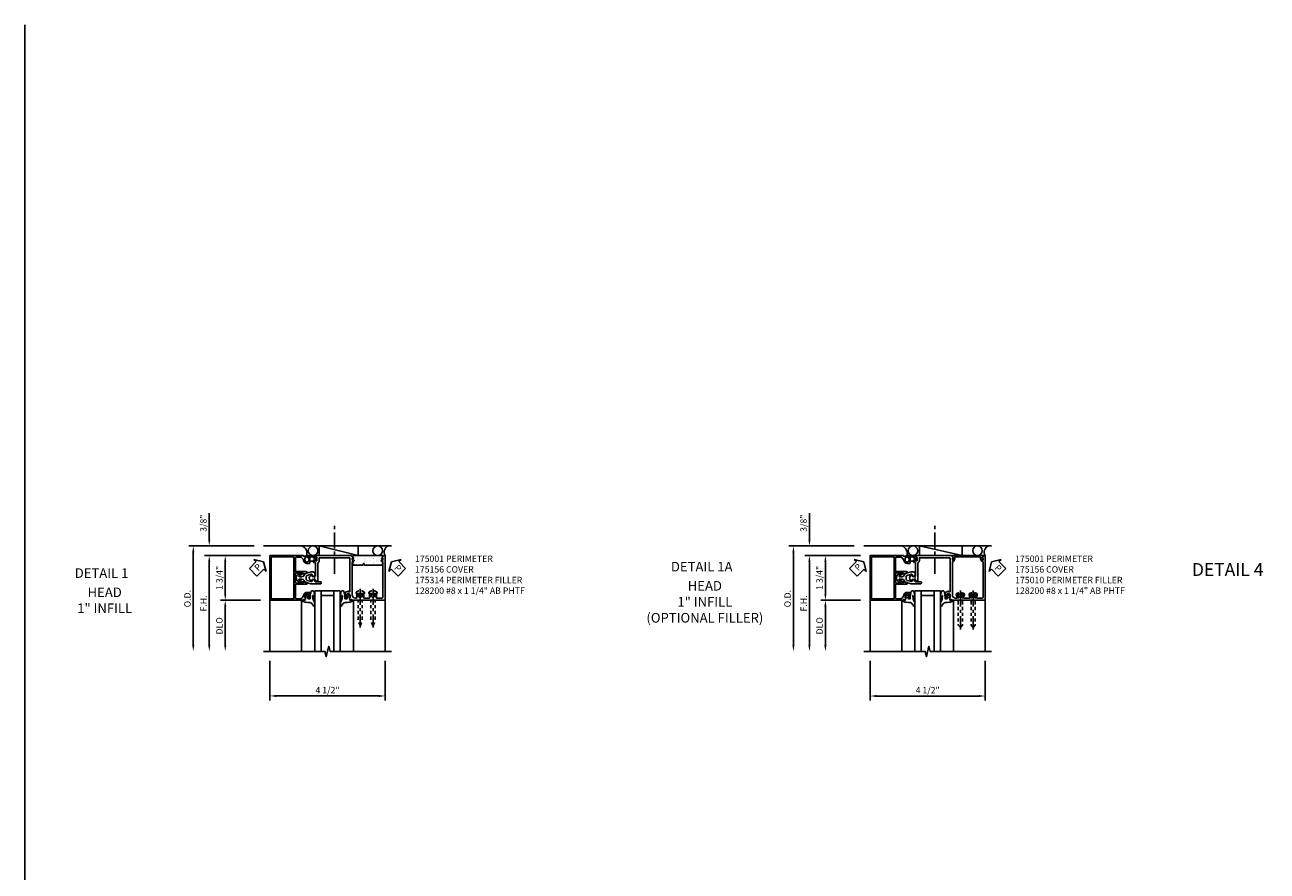
# Model space of a CAD drawing. Extents: x 0 to 110, y 0 to 67.
# Drawn here: x 0 to 49, y 34 to 67 of the extents above; entities that cross this region are included whole.
import ezdxf
from ezdxf.enums import TextEntityAlignment as Align

# ---------------------------------------------------------------- set-up
doc = ezdxf.new("R2010")
doc.units = 0
doc.header["$LTSCALE"] = 0.5
doc.header["$MEASUREMENT"] = 0
doc.linetypes.add('CENTER', pattern=[2, 1.25, -0.25, 0.25, -0.25])
doc.linetypes.add('HIDDEN', pattern=[0.375, 0.25, -0.125])
doc.layers.get('0').update_dxf_attribs({"color": 4, "linetype": 'CONTINUOUS'})
for name, color, linetype in [('CENTER', 1, 'CENTER'), ('DIME', 2, 'CONTINUOUS'), ('FORMAT', 7, 'CONTINUOUS'), ('HIDDEN', 3, 'HIDDEN'), ('P_ATTR', 3, 'CONTINUOUS'), ('TEXT', 3, 'CONTINUOUS')]:
    doc.layers.add(name, color=color, linetype=linetype)
doc.layers.add('INSERTION_PT', color=1, linetype='CONTINUOUS', plot=False)
doc.styles.get("Standard").update_dxf_attribs({"font": 'arial.ttf'})
doc.dimstyles.new('EXT_ON-OFF', dxfattribs={"dimscale": 2, "dimtxt": 0.125, "dimasz": 0.125, "dimexe": 0.09, "dimexo": 0.1875, "dimgap": 0.05, "dimtad": 3, "dimdec": 5, "dimzin": 3, "dimdsep": 46, "dimlunit": 5, "dimtxsty": 'STANDARD', "dimcen": 0, "dimse2": 1, "dimazin": 0, "dimtfac": 1, "dimtdec": 5, "dimtofl": 0, "dimtmove": 0, "dimatfit": 0, "dimfxl": 1, "dimfrac": 2, "dimtolj": 1, "dimtzin": 3, "dimarcsym": 0})
doc.dimstyles.new('EXT_ON-ON', dxfattribs={"dimscale": 2, "dimtxt": 0.125, "dimasz": 0.125, "dimexe": 0.09, "dimexo": 0.1875, "dimgap": 0.05, "dimtad": 3, "dimdec": 5, "dimzin": 3, "dimdsep": 46, "dimlunit": 5, "dimtxsty": 'STANDARD', "dimcen": 0, "dimazin": 0, "dimtfac": 1, "dimtdec": 5, "dimtofl": 0, "dimtmove": 0, "dimatfit": 0, "dimfxl": 1, "dimfrac": 2, "dimtolj": 1, "dimtzin": 3, "dimarcsym": 0})

# ---------------------------------------------------------------- blocks, each defined once
blk = doc.blocks.new('*D37')
at = {"layer": 'DIME', "color": 0, "lineweight": -2}
for p, q in [((-1.751, -3.25), (-1.751, -4.798)), ((2.751, -3.25), (2.751, -4.798)), ((-1.501, -4.618), (2.501, -4.618))]:
    blk.add_line(p, q, dxfattribs=at)
at = {"layer": 'DIME', "color": 0}
for points in [[(-1.501, -4.576), (-1.501, -4.66), (-1.751, -4.618)], [(2.501, -4.576), (2.501, -4.66), (2.751, -4.618)]]:
    blk.add_solid(points, dxfattribs=at)
at = {"layer": 'DIME', "color": 0, "insert": (0.5, -4.389), "char_height": 0.25, "attachment_point": 5}
blk.add_mtext('\\A1;4 1/2"', dxfattribs=at)
blk = doc.blocks.new('PSEAL1')
at = {"layer": 'TEXT', "color": 7}
for p, q in [((-0.575, 0.21), (-0.196, 0.21)), ((-0.575, 0.21), (-0.575, -0.21)), ((-0.196, 0.21), (-0.196, 0.338)), ((-0.196, 0.338), (0, 0)), ((-0.196, -0.338), (0, 0)), ((-0.575, -0.21), (-0.196, -0.21)), ((-0.196, -0.21), (-0.196, -0.338))]:
    blk.add_line(p, q, dxfattribs=at)
at = {"layer": 'TEXT', "color": 3}
blk.add_text('P', height=0.25, dxfattribs=at).set_placement((-0.413, -0.116))
blk = doc.blocks.new('PS')
at = {"linetype": 'Continuous', "rotation": 45}
blk.add_blockref('PSEAL1', (-1.062, 0.625), dxfattribs=at)
blk = doc.blocks.new('PSEAL2')
at = {"layer": 'TEXT', "color": 7}
for p, q in [((0.196, 0.338), (0, 0)), ((0.196, -0.338), (0, 0)), ((0.196, 0.21), (0.196, 0.338)), ((0.575, 0.21), (0.196, 0.21)), ((0.575, 0.21), (0.575, -0.21)), ((0.196, -0.21), (0.196, -0.338)), ((0.575, -0.21), (0.196, -0.21))]:
    blk.add_line(p, q, dxfattribs=at)
at = {"layer": 'TEXT', "color": 3}
blk.add_text('P', height=0.25, dxfattribs=at).set_placement((0.247, -0.116))
blk = doc.blocks.new('B175301')
blk.add_lwpolyline([(-0.051, 0.022), (-0.074, 0.049, -1), (-0.055, 0.065), (0, 0), (-0.055, -0.065, -1), (-0.074, -0.049), (-0.051, -0.022), (-0.138, -0.042), (-0.138, -0.084), (-0.276, -0.084), (-0.276, 0.084), (-0.138, 0.084), (-0.138, 0.042)], format="xyb", close=True)
blk = doc.blocks.new('B175310', base_point=(14.4, 6.104))
blk.add_lwpolyline([(13.901, 6.149), (13.803, 6.149, -0.8391), (13.795, 6.198), (13.896, 6.234, 0.317837), (13.935, 6.291, 0.517638), (13.915, 6.305), (13.78, 6.256, 0.315299), (13.677, 6.11), (13.677, 6.099, 0.315299), (13.78, 5.952), (13.915, 5.903, 0.517638), (13.935, 5.917, 0.317837), (13.896, 5.974), (13.795, 6.011, -0.8391), (13.803, 6.059), (13.901, 6.059, -0.304695), (13.984, 6.003, 0.234469), (14.078, 5.921), (14.258, 5.873), (14.338, 5.873, 0.414214), (14.413, 5.948), (14.413, 5.969, 0.267949), (14.376, 6.034), (14.358, 6.044, 0.131652), (14.35, 6.046), (14.312, 6.046, 0.466308), (14.297, 6.029), (14.303, 5.998, -0.548619), (14.265, 5.964), (14.101, 6.008, -0.339454), (14.064, 6.056), (14.064, 6.152, -0.339454), (14.101, 6.2), (14.266, 6.244, -0.548619), (14.303, 6.21), (14.297, 6.179, 0.466308), (14.312, 6.161), (14.35, 6.161, 0.131652), (14.358, 6.163), (14.376, 6.174, 0.271331), (14.413, 6.239, -0.417912), (14.428, 6.255), (14.626, 6.255, 0.414214), (14.656, 6.285), (14.656, 6.305, 0.414214), (14.626, 6.335), (14.254, 6.335), (14.078, 6.287, 0.234469), (13.984, 6.205, -0.304695)], format="xyb", close=True)
at = {"color": 4}
blk.add_point((14.4, 6.104), dxfattribs=at)
blk.add_point((14.4, 6.104))
blk.add_point((14.4, 6.104))
blk = doc.blocks.new('B175156', base_point=(5.485, 6.162))
for points in [[(5.297, 5.575), (5.297, 5.357), (5.248, 5.357, -0.414214), (5.228, 5.377), (5.228, 5.389), (5.257, 5.389), (5.257, 5.466, 1), (5.099, 5.466), (5.099, 5.389), (5.128, 5.389), (5.099, 5.307), (5.046, 5.317), (5.035, 5.287), (3.735, 5.287), (3.735, 7.037), (5.035, 7.037), (5.046, 7.007), (5.099, 7.017), (5.128, 6.934), (5.099, 6.934), (5.099, 6.857, 1), (5.257, 6.857), (5.257, 6.934), (5.228, 6.934), (5.228, 6.946, -0.414214), (5.248, 6.966), (5.297, 6.966), (5.297, 6.748, -0.414214), (5.277, 6.728), (5.178, 6.728, -0.37708), (5.05, 6.841, 0.37708), (4.895, 6.977), (4.763, 6.977, 0.414214), (4.733, 6.947), (4.733, 6.411), (5.159, 6.411, -0.876975), (5.167, 6.352), (5.033, 6.316, -0.577352), (5.021, 6.328), (5.026, 6.348, 0.493145), (5.017, 6.361), (4.733, 6.361), (4.733, 5.962), (5.017, 5.962, 0.493145), (5.026, 5.975), (5.021, 5.995, -0.577352), (5.033, 6.007), (5.167, 5.971, -0.876975), (5.159, 5.912), (4.733, 5.912), (4.733, 5.377, 0.414214), (4.763, 5.347), (4.895, 5.347, 0.37708), (5.05, 5.483, -0.37708), (5.178, 5.595), (5.277, 5.595, -0.414214)], [(3.785, 5.352, 0.414214), (3.8, 5.337), (4.658, 5.337, 0.414214), (4.673, 5.352), (4.673, 6.972, 0.414214), (4.658, 6.987), (3.8, 6.987, 0.414214), (3.785, 6.972)]]:
    blk.add_lwpolyline(points, format="xyb", close=True)
at = {"color": 4}
blk.add_point((5.485, 6.162), dxfattribs=at)
blk = doc.blocks.new('*D38')
at = {"layer": 'DIME', "color": 0, "lineweight": -2}
for p, q in [((-2.124, 0.875), (-4.306, 0.875)), ((-4.126, 0.625), (-4.126, -2.625))]:
    blk.add_line(p, q, dxfattribs=at)
at = {"layer": 'DIME', "color": 0}
for points in [[(-4.167, 0.625), (-4.084, 0.625), (-4.126, 0.875)], [(-4.167, -2.625), (-4.084, -2.625), (-4.126, -2.875)]]:
    blk.add_solid(points, dxfattribs=at)
at = {"layer": 'DIME', "color": 0, "insert": (-4.351, -1), "char_height": 0.25, "attachment_point": 5, "rotation": 90}
blk.add_mtext('\\A1;F.H. ', dxfattribs=at)
blk = doc.blocks.new('*D39')
at = {"layer": 'DIME', "color": 0, "lineweight": -2}
for p, q in [((-2.376, 1.25), (-4.931, 1.25)), ((-4.751, 1), (-4.751, -2.625))]:
    blk.add_line(p, q, dxfattribs=at)
at = {"layer": 'DIME', "color": 0}
for points in [[(-4.792, 1), (-4.709, 1), (-4.751, 1.25)], [(-4.792, -2.625), (-4.709, -2.625), (-4.751, -2.875)]]:
    blk.add_solid(points, dxfattribs=at)
at = {"layer": 'DIME', "color": 0, "insert": (-4.98, -0.813), "char_height": 0.25, "attachment_point": 5, "rotation": 90}
blk.add_mtext('\\A1;O.D. ', dxfattribs=at)
blk = doc.blocks.new('*D40')
at = {"layer": 'DIME', "color": 0, "lineweight": -2}
for p, q in [((-2.124, -0.875), (-3.681, -0.875)), ((-3.501, -1.125), (-3.501, -2.625))]:
    blk.add_line(p, q, dxfattribs=at)
at = {"layer": 'DIME', "color": 0}
for points in [[(-3.542, -1.125), (-3.459, -1.125), (-3.501, -0.875)], [(-3.542, -2.625), (-3.459, -2.625), (-3.501, -2.875)]]:
    blk.add_solid(points, dxfattribs=at)
at = {"layer": 'DIME', "color": 0, "insert": (-3.73, -1.875), "char_height": 0.25, "attachment_point": 5, "rotation": 90}
blk.add_mtext('\\A1;{DLO}', dxfattribs=at)
blk = doc.blocks.new('*D41')
at = {"layer": 'DIME', "color": 0, "lineweight": -2}
for p, q in [((-2.124, 0.875), (-3.681, 0.875)), ((-3.501, 0.625), (-3.501, -0.625)), ((-2.124, -0.875), (-3.681, -0.875))]:
    blk.add_line(p, q, dxfattribs=at)
at = {"layer": 'DIME', "color": 0}
for points in [[(-3.542, 0.625), (-3.459, 0.625), (-3.501, 0.875)], [(-3.542, -0.625), (-3.459, -0.625), (-3.501, -0.875)]]:
    blk.add_solid(points, dxfattribs=at)
at = {"layer": 'DIME', "color": 0, "insert": (-3.73, 0), "char_height": 0.25, "attachment_point": 5, "rotation": 90}
blk.add_mtext('\\A1;1 3/4"', dxfattribs=at)
blk = doc.blocks.new('*D42')
at = {"layer": 'DIME', "color": 0, "lineweight": -2}
for p, q in [((-4.126, 1.5), (-4.126, 2.528)), ((-2.375, 1.25), (-4.306, 1.25)), ((-2.124, 0.875), (-4.306, 0.875)), ((-4.126, 0.625), (-4.126, 0.375))]:
    blk.add_line(p, q, dxfattribs=at)
at = {"layer": 'DIME', "color": 0}
for points in [[(-4.167, 1.5), (-4.084, 1.5), (-4.126, 1.25)], [(-4.167, 0.625), (-4.084, 0.625), (-4.126, 0.875)]]:
    blk.add_solid(points, dxfattribs=at)
at = {"layer": 'DIME', "color": 0, "insert": (-4.355, 2.139), "char_height": 0.25, "attachment_point": 5, "rotation": 90}
blk.add_mtext('\\A1;3/8"', dxfattribs=at)
blk = doc.blocks.new('*X7')
at = {"color": 0}
for p, q in [((0.072, 2.524), (0.072, 2.524)), ((0.074, 2.515), (0.074, 2.515)), ((0.087, 2.601), (0.087, 2.601)), ((0.189, 2.614), (0.189, 2.614)), ((0.206, 2.506), (0.206, 2.506)), ((0.259, 2.473), (0.259, 2.473)), ((0.359, 2.636), (0.359, 2.636)), ((0.41, 2.536), (0.41, 2.536)), ((0.424, 2.645), (0.424, 2.645)), ((0.427, 2.646), (0.427, 2.646)), ((0.063, 2.071), (0.063, 2.071)), ((0.08, 2.283), (0.08, 2.283)), ((0.083, 1.953), (0.083, 1.953)), ((0.088, 2.042), (0.088, 2.042)), ((0.138, 2.284), (0.138, 2.284)), ((0.161, 2.038), (0.161, 2.038)), ((0.183, 2.416), (0.183, 2.416)), ((0.188, 1.957), (0.188, 1.957)), ((0.203, 2.292), (0.203, 2.292)), ((0.248, 2.413), (0.248, 2.413)), ((0.253, 1.975), (0.253, 1.975)), ((0.256, 2.172), (0.256, 2.172)), ((0.304, 2.306), (0.304, 2.306)), ((0.307, 2.302), (0.307, 2.302)), ((0.307, 2.193), (0.307, 2.193)), ((0.318, 1.984), (0.318, 1.984)), ((0.33, 2.281), (0.33, 2.281)), ((0.36, 2.16), (0.36, 2.16)), ((0.417, 2.296), (0.417, 2.296)), ((0.42, 1.997), (0.42, 1.997)), ((0.425, 2.055), (0.425, 2.055)), ((0.068, 1.613), (0.068, 1.613)), ((0.072, 1.846), (0.072, 1.846)), ((0.091, 1.592), (0.091, 1.592)), ((0.096, 1.802), (0.096, 1.802)), ((0.097, 1.631), (0.097, 1.631)), ((0.103, 1.561), (0.103, 1.561)), ((0.12, 1.566), (0.12, 1.566)), ((0.173, 1.533), (0.173, 1.533)), ((0.198, 1.644), (0.198, 1.644)), ((0.2, 1.492), (0.2, 1.492)), ((0.211, 1.936), (0.211, 1.936)), ((0.262, 1.725), (0.262, 1.725)), ((0.264, 1.931), (0.264, 1.931)), ((0.272, 1.69), (0.272, 1.69)), ((0.32, 1.836), (0.32, 1.836)), ((0.368, 1.667), (0.368, 1.667)), ((0.408, 1.88), (0.408, 1.88)), ((0.433, 1.814), (0.433, 1.814)), ((0.433, 1.675), (0.433, 1.675))]:
    blk.add_line(p, q, dxfattribs=at)
blk = doc.blocks.new('B175314H')
blk.add_lwpolyline([(1.488, 0.06), (1.884, 0.06), (1.896, 0.107, -0.782293), (1.935, 0.107), (1.946, 0.06), (2.641, 0.06), (2.652, 0.107), (2.652, 0.435), (1.5, 0.435), (1.488, 0.388)], format="xyb", close=True)
at = {"extrusion": (0, 0, -1), "zscale": -1, "rotation": 90}
blk.add_blockref('*X7', (0, 0), dxfattribs=at)
blk = doc.blocks.new('128200')
for p, q in [((-0.057, 0.161), (0, 0.161)), ((0, 0.082), (1.06, 0.082)), ((1.247, 0.005), (1.06, 0.082)), ((-0.057, -0.161), (0, -0.161)), ((0, -0.082), (1.06, -0.082)), ((1.247, -0.005), (1.06, -0.082))]:
    blk.add_line(p, q)
for centre, radius, start, end in [((0.139, 0), 0.254, 140.6923, 219.3077), ((1.245, 0), 0.005, 292.5, 67.5)]:
    blk.add_arc(centre, radius, start, end)
at = {"layer": 'CENTER'}
blk.add_line((-0.185, 0), (1.32, 0), dxfattribs=at)
blk = doc.blocks.new('B175001')
blk.add_lwpolyline([(-0.103, -0.07), (0.026, -0.07), (0.026, -0.584, -0.414214), (0.011, -0.599), (-0.032, -0.599, 0.414214), (-0.047, -0.614), (-0.047, -0.666, 0.414214), (-0.022, -0.691), (-0.007, -0.691), (-0.007, -0.669), (0.073, -0.669, -0.414214), (0.088, -0.684), (0.088, -0.792, -0.414214), (0.073, -0.807), (-0.007, -0.807), (-0.007, -0.785), (-0.022, -0.785, 0.414214), (-0.047, -0.81), (-0.047, -0.825), (-0.319, -0.825, 1), (-0.319, -0.875), (1.435, -0.875), (1.435, -0.858), (1.518, -0.772, 0.660347), (1.513, -0.76), (1.467, -0.76), (1.467, -0.695), (1.529, -0.695, 0.749043), (1.537, -0.667), (1.467, -0.622), (1.467, 0.67, -0.414214), (1.592, 0.795), (1.624, 0.795, -0.555823), (1.652, 0.75, 0.236435), (1.653, 0.622, 0.282291), (1.666, 0.614), (1.714, 0.614, 0.644645), (1.725, 0.639, -2.206052), (1.835, 0.639, 0.644645), (1.846, 0.614), (1.894, 0.614, 0.282291), (1.907, 0.622, 0.236435), (1.908, 0.75, -0.555823), (1.936, 0.795), (2.124, 0.795, -0.555823), (2.152, 0.75, 0.236435), (2.153, 0.622, 0.282291), (2.166, 0.614), (2.214, 0.614, 0.644645), (2.225, 0.639, -2.206052), (2.335, 0.639, 0.644645), (2.346, 0.614), (2.394, 0.614, 0.282291), (2.407, 0.622, 0.236435), (2.408, 0.75, -0.555823), (2.436, 0.795), (2.608, 0.795, -0.414214), (2.67, 0.733), (2.67, -0.622), (2.598, -0.667, 0.749043), (2.607, -0.695), (2.67, -0.695), (2.67, -0.76), (2.623, -0.76, 0.660347), (2.618, -0.772), (2.701, -0.858), (2.701, -0.875), (2.75, -0.875), (2.75, 0.875), (1.45, 0.875), (1.439, 0.845), (1.386, 0.855), (1.357, 0.772), (1.386, 0.772), (1.386, 0.695, -1), (1.228, 0.695), (1.228, 0.772), (1.257, 0.772), (1.257, 0.785, 0.414214), (1.237, 0.804), (1.188, 0.804), (1.188, 0.581, 0.322429), (1.205, 0.558), (1.315, 0.517), (1.315, 0.539), (1.377, 0.539), (1.377, 0.249), (1.392, 0.234), (1.377, 0.219), (1.377, -0.77, -0.414214), (1.362, -0.785), (0.178, -0.785), (0.178, -0.684, 0.295383), (0.116, -0.588), (0.116, 0.124), (0.026, 0.124), (0.026, 0.07), (-0.103, 0.07), (-0.099, 0.12, 0.630996), (-0.107, 0.124), (-0.169, 0.084, 0.541752), (-0.169, -0.084), (-0.107, -0.124, 0.6302), (-0.099, -0.119)], format="xyb", close=True)
blk = doc.blocks.new('B027074-M1')
blk.add_lwpolyline([(0.062, 0.144), (0.035, 0.149), (0.069, 0.257), (0.13, 0.261), (0.205, 0.259), (0.195, 0.29, 0.12571), (-0.037, 0.341, -0.226084), (-0.19, 0.391), (-0.281, 0.502, 0.644976), (-0.307, 0.49), (-0.305, 0.361, 0.151869), (-0.289, 0.316), (-0.255, 0.257, -0.029345), (-0.238, 0.205), (-0.221, 0.083, -0.653812), (-0.241, 0.076), (-0.285, 0.241, 1.018221), (-0.307, 0.239), (-0.307, 0.105, 0.064432), (-0.268, -0.084, 0.628277), (-0.165, -0.084, 0.070356), (-0.124, 0.105), (-0.124, 0.201), (-0.051, 0.201), (-0.029, 0.147), (-0.068, 0.142), (-0.034, 0.106), (-0.065, 0.084), (-0.004, 0.03), (0.052, 0.096), (0.027, 0.106)], format="xyb", close=True)
blk = doc.blocks.new('S175GT100')
for p, q in [((-0.512, 0.875), (-0.512, 2.875)), ((0, 0.5), (0, 2.875)), ((0.25, 0.5), (0.25, 2.875)), ((0.75, 0.5), (0.75, 2.875)), ((1, 0.5), (1, 2.875)), ((1.513, 0.875), (1.513, 2.875)), ((0, 0.5), (1, 0.5)), ((0.75, 0.687), (0.25, 0.687))]:
    blk.add_line(p, q)
at = {"xscale": -1}
blk.add_blockref('B027074-M1', (-0.307, 0.616), dxfattribs=at)
blk.add_blockref('B027074-M1', (1.307, 0.616))
blk = doc.blocks.new('*D52')
at = {"layer": 'DIME', "color": 0, "lineweight": -2}
for p, q in [((-1.75, -3.25), (-1.75, -4.801)), ((2.751, -3.25), (2.751, -4.801)), ((-1.5, -4.621), (2.501, -4.621))]:
    blk.add_line(p, q, dxfattribs=at)
at = {"layer": 'DIME', "color": 0}
for points in [[(-1.5, -4.58), (-1.5, -4.663), (-1.75, -4.621)], [(2.501, -4.58), (2.501, -4.663), (2.751, -4.621)]]:
    blk.add_solid(points, dxfattribs=at)
at = {"layer": 'DIME', "color": 0, "insert": (0.5, -4.392), "char_height": 0.25, "attachment_point": 5}
blk.add_mtext('\\A1;4 1/2"', dxfattribs=at)
blk = doc.blocks.new('*D53')
at = {"layer": 'DIME', "color": 0, "lineweight": -2}
for p, q in [((-2.124, 0.875), (-4.305, 0.875)), ((-4.125, 0.625), (-4.125, -2.625))]:
    blk.add_line(p, q, dxfattribs=at)
at = {"layer": 'DIME', "color": 0}
for points in [[(-4.167, 0.625), (-4.084, 0.625), (-4.125, 0.875)], [(-4.167, -2.625), (-4.084, -2.625), (-4.125, -2.875)]]:
    blk.add_solid(points, dxfattribs=at)
at = {"layer": 'DIME', "color": 0, "insert": (-4.35, -1), "char_height": 0.25, "attachment_point": 5, "rotation": 90}
blk.add_mtext('\\A1;F.H. ', dxfattribs=at)
blk = doc.blocks.new('*D54')
at = {"layer": 'DIME', "color": 0, "lineweight": -2}
for p, q in [((-2.375, 1.25), (-4.93, 1.25)), ((-4.75, 1), (-4.75, -2.625))]:
    blk.add_line(p, q, dxfattribs=at)
at = {"layer": 'DIME', "color": 0}
for points in [[(-4.792, 1), (-4.709, 1), (-4.75, 1.25)], [(-4.792, -2.625), (-4.709, -2.625), (-4.75, -2.875)]]:
    blk.add_solid(points, dxfattribs=at)
at = {"layer": 'DIME', "color": 0, "insert": (-4.98, -0.813), "char_height": 0.25, "attachment_point": 5, "rotation": 90}
blk.add_mtext('\\A1;O.D. ', dxfattribs=at)
blk = doc.blocks.new('*D55')
at = {"layer": 'DIME', "color": 0, "lineweight": -2}
for p, q in [((-2.124, -0.875), (-3.68, -0.875)), ((-3.5, -1.125), (-3.5, -2.625))]:
    blk.add_line(p, q, dxfattribs=at)
at = {"layer": 'DIME', "color": 0}
for points in [[(-3.542, -1.125), (-3.459, -1.125), (-3.5, -0.875)], [(-3.542, -2.625), (-3.459, -2.625), (-3.5, -2.875)]]:
    blk.add_solid(points, dxfattribs=at)
at = {"layer": 'DIME', "color": 0, "insert": (-3.73, -1.875), "char_height": 0.25, "attachment_point": 5, "rotation": 90}
blk.add_mtext('\\A1;{DLO}', dxfattribs=at)
blk = doc.blocks.new('*D56')
at = {"layer": 'DIME', "color": 0, "lineweight": -2}
for p, q in [((-2.124, 0.875), (-3.68, 0.875)), ((-3.5, 0.625), (-3.5, -0.625)), ((-2.124, -0.875), (-3.68, -0.875))]:
    blk.add_line(p, q, dxfattribs=at)
at = {"layer": 'DIME', "color": 0}
for points in [[(-3.542, 0.625), (-3.459, 0.625), (-3.5, 0.875)], [(-3.542, -0.625), (-3.459, -0.625), (-3.5, -0.875)]]:
    blk.add_solid(points, dxfattribs=at)
at = {"layer": 'DIME', "color": 0, "insert": (-3.73, 0), "char_height": 0.25, "attachment_point": 5, "rotation": 90}
blk.add_mtext('\\A1;1 3/4"', dxfattribs=at)
blk = doc.blocks.new('*D57')
at = {"layer": 'DIME', "color": 0, "lineweight": -2}
for p, q in [((-4.125, 1.5), (-4.125, 2.528)), ((-2.375, 1.25), (-4.305, 1.25)), ((-2.124, 0.875), (-4.305, 0.875)), ((-4.125, 0.625), (-4.125, 0.375))]:
    blk.add_line(p, q, dxfattribs=at)
at = {"layer": 'DIME', "color": 0}
for points in [[(-4.167, 1.5), (-4.084, 1.5), (-4.125, 1.25)], [(-4.167, 0.625), (-4.084, 0.625), (-4.125, 0.875)]]:
    blk.add_solid(points, dxfattribs=at)
at = {"layer": 'DIME', "color": 0, "insert": (-4.355, 2.139), "char_height": 0.25, "attachment_point": 5, "rotation": 90}
blk.add_mtext('\\A1;3/8"', dxfattribs=at)
blk = doc.blocks.new('B175010')
for p, q in [((1.517, 0.781), (1.453, 0.848)), ((1.465, 0.875), (2.672, 0.875)), ((1.483, 0.754), (1.506, 0.754)), ((1.567, 0.815), (1.567, 0.748)), ((2.559, 0.825), (1.577, 0.825)), ((2.569, 0.748), (2.569, 0.815)), ((2.683, 0.848), (2.619, 0.781)), ((2.631, 0.754), (2.653, 0.754))]:
    blk.add_line(p, q)
at = {"linetype": 'Continuous'}
blk.add_lwpolyline([(2.683, 0.848), (2.619, 0.781, 0.660347), (2.631, 0.754), (2.653, 0.754, -0.446308), (2.663, 0.743, -0.947256), (2.569, 0.748), (2.569, 0.815, 0.414214), (2.559, 0.825), (1.577, 0.825, 0.414214), (1.567, 0.815), (1.567, 0.748, -0.947256), (1.474, 0.743, -0.446308), (1.483, 0.754), (1.506, 0.754, 0.660347), (1.517, 0.781), (1.453, 0.848, -0.660347), (1.465, 0.875), (2.672, 0.875, -0.660347)], format="xyb", close=True, dxfattribs=at)
for centre, radius, start, end in [((1.465, 0.859), 0.016, 90, 223.7546), ((1.483, 0.744), 0.01, 90, 186.2063), ((1.52, 0.748), 0.047, 186.2063, 360), ((1.506, 0.77), 0.016, 270, 43.7546), ((1.577, 0.815), 0.01, 90, 180), ((2.559, 0.815), 0.01, 0, 90), ((2.616, 0.748), 0.047, 180, 353.7937), ((2.631, 0.77), 0.016, 136.2454, 270), ((2.653, 0.744), 0.01, 353.7937, 90), ((2.672, 0.859), 0.016, 316.2454, 90)]:
    blk.add_arc(centre, radius, start, end)
blk = doc.blocks.new('B128200')
for p, q in [((-0.05, 0.161), (0, 0.161)), ((0, 0.161), (0, -0.161)), ((0, 0.083), (1.167, 0.083)), ((1.25, 0), (1.167, 0.083)), ((-0.05, -0.161), (0, -0.161)), ((0, -0.083), (1.167, -0.083)), ((1.25, 0), (1.167, -0.083))]:
    blk.add_line(p, q)
for centre, radius, start, end in [((0.139, 0), 0.254, 142.3746, 217.6254), ((-0.05, 0.146), 0.015, 89.9999, 142.3747), ((-0.05, -0.146), 0.015, 217.6257, 270)]:
    blk.add_arc(centre, radius, start, end)
at = {"layer": 'CENTER'}
blk.add_line((-0.192, 0), (1.336, 0), dxfattribs=at)
blk = doc.blocks.new('S175HH10')
for p, q in [((-2.0005, 1.25), (3.001, 1.25)), ((1.693, 0.875), (0.178, 1.25)), ((0.178, 0.875), (0.178, 1.25)), ((1.693, 0.875), (1.693, 1.25)), ((-1.7505, -0.875), (-1.7505, -2.875)), ((2.751, -0.875), (2.751, -2.875)), ((2.751, -0.875), (2.751, -2.875))]:
    blk.add_line(p, q)
blk.add_lwpolyline([(-2.0005, -2.87501), (0.399535, -2.87501), (0.449555, -3.07499), (0.549535, -2.67501), (0.599535, -2.87501), (2.999589, -2.87501)])
for centre in [(-0.064731, 1.0625), (2.460252, 1.0625)]:
    blk.add_circle(centre, 0.1875)
for centre, radius, start, end in [((-0.604869, 0.967775), 0.300071, 341.9902721, 69.7257337), ((2.969935, 1.007827), 0.25736, 111.3300954, 211.0718182)]:
    blk.add_arc(centre, radius, start, end)
at = {"layer": 'CENTER'}
blk.add_line((0.7775, 0.155688), (0.7775, 2.155688), dxfattribs=at)
at = {"layer": 'HIDDEN'}
for p, q in [((1.941, -0.614), (1.619, -0.614)), ((2.441, -0.614), (2.119, -0.614))]:
    blk.add_line(p, q, dxfattribs=at)
at = {"layer": 'INSERTION_PT'}
blk.add_point((0, 0), dxfattribs=at)
for name, p in [('PS', (-0.9385, 0)), ('PS', (-0.9385, 0)), ('B175156', (0, 0)), ('B175301', (0.088, 0.738)), ('B175314H', (0, 0.439942))]:
    blk.add_blockref(name, p)
at = {"xscale": -1, "rotation": 180}
for name in ['B175001', 'S175GT100']:
    blk.add_blockref(name, (0, 0), dxfattribs=at)
at = {"rotation": 315}
blk.add_blockref('PSEAL2', (3.001, 0.625), dxfattribs=at)
at = {"yscale": -1}
blk.add_blockref('B175310', (0, 0), dxfattribs=at)
at = {"layer": 'HIDDEN', "rotation": 270}
for p in [(1.78, -0.614), (2.28, -0.614)]:
    blk.add_blockref('128200', p, dxfattribs=at)
at = {"layer": 'DIME'}
for base, p2, picture, middle in [((-4.1255, 1.25), (-2.000042, 1.25), '*D42', (-4.354849, 2.139222)), ((-3.5005, -0.875), (-1.7495, -0.875), '*D41', (-3.729849, 0))]:
    dim = blk.add_linear_dim(base=base, p1=(-1.7495, 0.875), p2=p2, angle=90, dimstyle='EXT_ON-ON', override={"dimpost": '"'}, dxfattribs=at)
    dim.commit()
    dim.dimension.update_dxf_attribs({"geometry": picture, "text_midpoint": middle})
for base, p1, text, picture, middle in [((-4.7505, -2.875), (-2.0005, 1.25), 'O.D. ', '*D39', (-4.979849, -0.8125)), ((-4.1255, -2.875), (-1.7495, 0.875), 'F.H. ', '*D38', (-4.3505, -1)), ((-3.5005, -2.875), (-1.7495, -0.875), '{DLO}', '*D40', (-3.729849, -1.875))]:
    dim = blk.add_linear_dim(base=base, p1=p1, p2=(-2.0005, -2.875), angle=90, text=text, dimstyle='EXT_ON-OFF', override={"dimpost": '"'}, dxfattribs=at)
    dim.commit()
    dim.dimension.update_dxf_attribs({"geometry": picture, "text_midpoint": middle})
dim = blk.add_linear_dim(base=(2.751, -4.618037), p1=(-1.7505, -2.875), p2=(2.751, -2.875), dimstyle='EXT_ON-ON', override={"dimpost": '"'}, dxfattribs=at)
dim.commit()
dim.dimension.update_dxf_attribs({"geometry": '*D37', "text_midpoint": (0.50025, -4.388774)})
blk = doc.blocks.new('S175HH60')
for p, q in [((-2.0005, 1.25), (3.001, 1.25)), ((0.178, 1.25), (1.845967, 0.875)), ((0.178, 0.875), (0.178, 1.25)), ((1.845967, 0.875), (1.845967, 1.25)), ((-1.7505, -0.875), (-1.7505, -2.875)), ((2.751, -0.875), (2.751, -2.875)), ((2.751, -0.875), (2.751, -2.875))]:
    blk.add_line(p, q)
blk.add_lwpolyline([(-2, -2.87501), (0.400035, -2.87501), (0.450055, -3.07499), (0.550035, -2.67501), (0.600035, -2.87501), (3.000089, -2.87501)])
for centre in [(-0.076223, 1.0625), (2.448295, 1.0625)]:
    blk.add_circle(centre, 0.1875)
for centre, radius, start, end in [((-0.604869, 0.967775), 0.300071, 341.9902721, 69.7257337), ((2.969935, 1.007827), 0.25736, 111.3300954, 211.0718182)]:
    blk.add_arc(centre, radius, start, end)
at = {"layer": 'CENTER'}
blk.add_line((0.777958, 0.155688), (0.777958, 2.155688), dxfattribs=at)
at = {"layer": 'INSERTION_PT'}
blk.add_point((0, 0), dxfattribs=at)
for name, p in [('PS', (-0.9385, 0)), ('B175156', (0, 0)), ('B175301', (0.088, 0.738)), ('B175010', (0, 0))]:
    blk.add_blockref(name, p)
at = {"xscale": -1, "rotation": 180}
for name in ['B175001', 'S175GT100']:
    blk.add_blockref(name, (0, 0), dxfattribs=at)
at = {"rotation": 315}
blk.add_blockref('PSEAL2', (3.001, 0.625), dxfattribs=at)
at = {"yscale": -1}
blk.add_blockref('B175310', (0, 0), dxfattribs=at)
at = {"layer": 'HIDDEN', "rotation": 270}
for p in [(1.78, -0.687), (2.28, -0.687)]:
    blk.add_blockref('B128200', p, dxfattribs=at)
at = {"layer": 'P_ATTR'}
blk.add_attdef('LIST', text='', height=0.25, dxfattribs=at).set_placement((2.219, -3.5), align=Align.MIDDLE)
at = {"layer": 'DIME'}
for base, p2, picture, middle in [((-4.1255, 1.25), (-2.000042, 1.25), '*D57', (-4.354849, 2.139222)), ((-3.5005, -0.875), (-1.7495, -0.875), '*D56', (-3.729849, 0))]:
    dim = blk.add_linear_dim(base=base, p1=(-1.7495, 0.875), p2=p2, angle=90, dimstyle='EXT_ON-ON', override={"dimpost": '"'}, dxfattribs=at)
    dim.commit()
    dim.dimension.update_dxf_attribs({"geometry": picture, "text_midpoint": middle})
for base, p1, text, picture, middle in [((-4.7505, -2.875), (-2.0005, 1.25), 'O.D. ', '*D54', (-4.979849, -0.8125)), ((-4.1255, -2.875), (-1.7495, 0.875), 'F.H. ', '*D53', (-4.3505, -1)), ((-3.5005, -2.875), (-1.7495, -0.875), '{DLO}', '*D55', (-3.729849, -1.875))]:
    dim = blk.add_linear_dim(base=base, p1=p1, p2=(-2.0005, -2.875), angle=90, text=text, dimstyle='EXT_ON-OFF', override={"dimpost": '"'}, dxfattribs=at)
    dim.commit()
    dim.dimension.update_dxf_attribs({"geometry": picture, "text_midpoint": middle})
dim = blk.add_linear_dim(base=(2.751, -4.621326), p1=(-1.7505, -2.875), p2=(2.751, -2.875), dimstyle='EXT_ON-ON', override={"dimpost": '"'}, dxfattribs=at)
dim.commit()
dim.dimension.update_dxf_attribs({"geometry": '*D52', "text_midpoint": (0.50025, -4.392062)})

msp = doc.modelspace()

# ---------------------------------------------------------------- linework, layer by layer
at = {"layer": 'FORMAT'}
msp.add_lwpolyline([(109.951, 0), (0, 0), (0, 67.348)], dxfattribs=at)

# ---------------------------------------------------------------- block references
for name, p in [('S175HH10', (11.34, 45.717)), ('S175HH60', (34.818, 45.717))]:
    msp.add_blockref(name, p)

# ---------------------------------------------------------------- texts
at = {"color": 2, "linetype": 'Continuous'}
for s, height, p in [('DETAIL 1A', 0.375, (26.479, 45.969)), ('DETAIL 4', 0.5, (47.055, 45.795)), ('DETAIL 1', 0.375, (3.001, 45.717))]:
    msp.add_text(s, height=height, dxfattribs=at).set_placement(p, align=Align.CENTER)
at = {"color": 7, "char_height": 0.375, "width": 7.34375, "attachment_point": 2}
for s, insert in [('HEAD\\P 1" INFILL', (3.124, 45.341)), ('HEAD\\P 1" INFILL\\P(OPTIONAL FILLER)', (26.602, 45.594))]:
    msp.add_mtext(s, dxfattribs=dict(at, insert=insert))
at = {"layer": 'TEXT', "char_height": 0.25, "width": 6.76406, "attachment_point": 1}
for s, insert in [('175001 PERIMETER  \\P175156 COVER \\P175314 PERIMETER FILLER \\P128200 #8 x 1 1/4" AB PHTF', (15.263, 46.592)), ('175001 PERIMETER  \\P175156 COVER \\P175010 PERIMETER FILLER \\P128200 #8 x 1 1/4" AB PHTF', (38.74, 46.592))]:
    msp.add_mtext(s, dxfattribs=dict(at, insert=insert))

doc.saveas('drawing.dxf')
